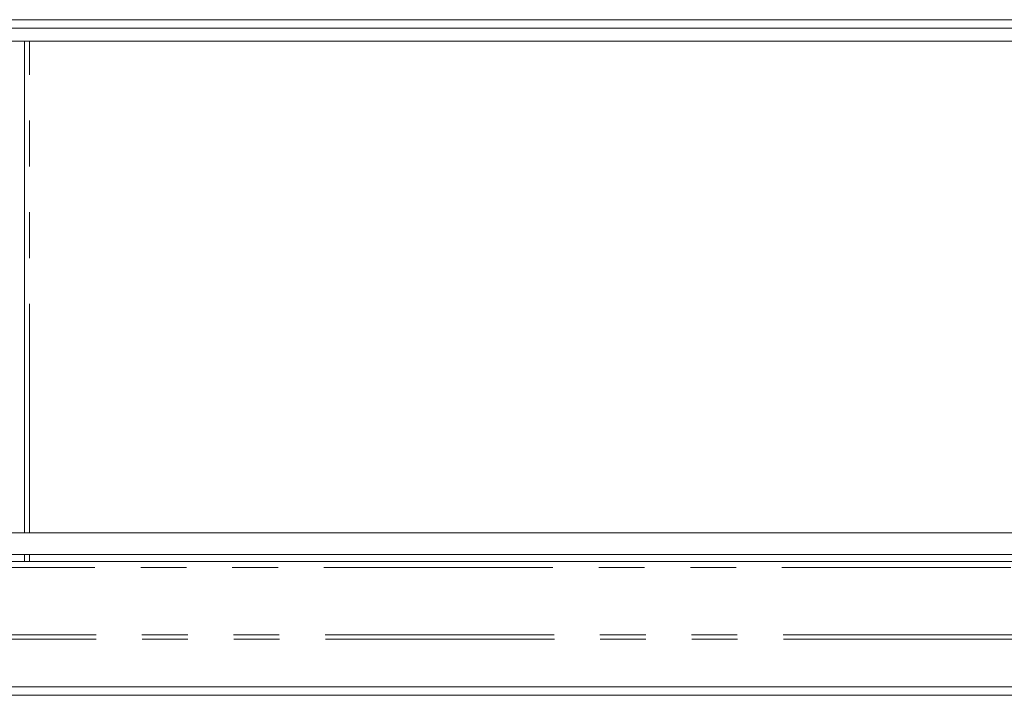
# Model space of a CAD drawing. Units: millimetres. Extents: x 0 to 586, y 0 to 420.
# Drawn here: x 465 to 492, y 202 to 220 of the extents above; entities that cross this region are included whole.
import ezdxf

# ---------------------------------------------------------------- set-up
doc = ezdxf.new("R2010")
doc.units = ezdxf.units.MM
doc.linetypes.add('PHANTOM', pattern=[12.7, 6.35, -1.27, 1.27, -1.27, 1.27, -1.27])

msp = doc.modelspace()

# ---------------------------------------------------------------- linework, layer by layer
at = {"color": 7, "linetype": 'Continuous', "lineweight": 15}
for p, q in [((517.583, 220.306), (461.833, 220.306)), ((517.058, 220.067), (462.358, 220.067)), ((517.576, 219.706), (461.841, 219.706)), ((464.79, 206.076), (464.79, 219.706)), ((461.713, 206.076), (517.703, 206.076)), ((461.713, 205.476), (517.703, 205.476)), ((464.79, 205.276), (464.79, 205.476)), ((517.419, 205.276), (461.997, 205.276)), ((517.583, 201.806), (461.833, 201.806)), ((517.058, 201.567), (462.358, 201.567))]:
    msp.add_line(p, q, dxfattribs=at)
at = {"color": 8, "linetype": 'PHANTOM', "lineweight": 0}
for p, q in [((464.93, 206.076), (464.93, 219.706)), ((464.93, 205.276), (464.93, 205.476)), ((517.543, 205.112), (461.874, 205.112)), ((517.583, 203.12), (461.833, 203.12)), ((517.576, 203.24), (461.841, 203.24))]:
    msp.add_line(p, q, dxfattribs=at)

doc.saveas('drawing.dxf')
